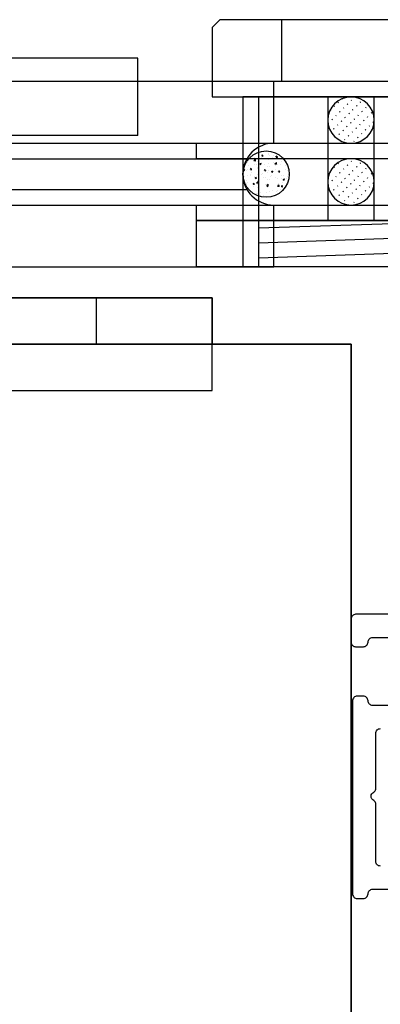
# Model space of a CAD drawing. Units: millimetres. Extents: x 1788 to 83958, y -7235 to 115762.
# Drawn here: x 13723 to 13747, y -3640 to -3577 of the extents above; entities that cross this region are included whole.
import ezdxf

# ---------------------------------------------------------------- set-up
doc = ezdxf.new("R2010")
doc.units = ezdxf.units.MM
doc.layers.get('0').update_dxf_attribs({"true_color": 0x939598})
for name, color, linetype in [('Z_Bemaßung-Blau 0.10', 150, 'Continuous'), ('Z_Beschlag-Grau 0.10', 8, 'Continuous'), ('Z_Linie-Gelb 0.25', 2, 'Continuous'), ('Z_Linie-Rot 0.20', 1, 'Continuous'), ('Z_Schraffur-Grau 0.10', 8, 'Continuous'), ('Z_Wand-Grün 0.5', 3, 'Continuous')]:
    doc.layers.add(name, color=color, linetype=linetype)
doc.layers.add('Z_Kontur-Magenta 0.35', color=6, linetype='Continuous', lineweight=35)

# ---------------------------------------------------------------- blocks, each defined once
blk = doc.blocks.new('Helm_Schiene-Wagen')
for p, q in [((-20, -68.878), (20, -68.878)), ((-20, -73.878), (-20, -68.878)), ((-20, -73.878), (8.44, -73.878))]:
    blk.add_line(p, q)
blk = doc.blocks.new('Helm 400er Schiene mit Sturmaufhängung')
at = {"layer": 'Z_Beschlag-Grau 0.10', "xscale": -1}
blk.add_blockref('Helm_Schiene-Wagen', (0.2, 87.378), dxfattribs=at)
blk = doc.blocks.new('Verbindungsteil Türe Sonder')
at = {"layer": 'Z_Wand-Grün 0.5'}
h = blk.add_hatch(dxfattribs=at)
h.set_pattern_fill('ACAD_ISO07W100', color=256, scale=0.1, angle=135)
h.set_pattern_definition([(135, (-2650.0558, -9417.2711), (-0.35355339, -0.35355339), [0.05, -0.3])])
h.paths.add_polyline_path([(31.5, 14.5, 1), (28.5, 14.5, 1)])
h = blk.add_hatch(dxfattribs=at)
h.set_pattern_fill('ACAD_ISO07W100', color=256, scale=0.1, angle=135)
h.set_pattern_definition([(135, (-2650.0558, -9416.2711), (-0.35355339, -0.35355339), [0.05, -0.3])])
h.paths.add_polyline_path([(31.5, 10.5, 1), (28.5, 10.5, 1)])
at = {"layer": 'Z_Linie-Gelb 0.25'}
blk.add_lwpolyline([(-51.5, 0), (-11.5, 0), (-11.5, 3), (-51.5, 3)], close=True, dxfattribs=at)
at = {"layer": 'Z_Linie-Rot 0.20'}
for p, q in [((34.5, 21), (34.5, 17)), ((21, 17), (39, 17)), ((28.5, 8), (28.5, 16)), ((28.5, 16), (31.5, 16)), ((31.5, 16), (31.5, 8)), ((40, 8), (10.49, 8)), ((24, 7.901), (36, 7.494)), ((31.5, 8), (28.5, 8)), ((40, 5), (40, 8)), ((24, 6.934), (36, 6.527)), ((24, 5.967), (36, 5.56)), ((10.49, 5), (40, 5)), ((-6.551, 3), (-59, 3)), ((-59, 3), (-59, 0)), ((-59, 0), (-6.551, 0))]:
    blk.add_line(p, q, dxfattribs=at)
for points in [[(30, 16), (21, 16), (21, 20.5), (21.5, 21), (38.5, 21), (39, 20.5), (39, 16)], [(40, 13), (20, 13), (20, 12), (40, 12)], [(40, 9), (20, 9), (20, 8), (40, 8)]]:
    blk.add_lwpolyline(points, close=True, dxfattribs=at)
for points in [[(23, 5), (23, 16), (37, 16), (37, 5)], [(24, 5), (24, 16), (36, 16), (36, 5)]]:
    blk.add_lwpolyline(points, dxfattribs=at)
at = {"layer": 'Z_Wand-Grün 0.5'}
for centre in [(30, 14.5), (30, 10.5)]:
    blk.add_circle(centre, 1.5, dxfattribs=at)
blk = doc.blocks.new('Seilrolle Sonder')
at = {"layer": 'Z_Schraffur-Grau 0.10'}
h = blk.add_hatch(dxfattribs=at)
h.set_pattern_fill('AR-CONC', color=256, scale=0.005)
h.paths.add_polyline_path([(-27, 11, 1), (-30, 11, 1)])
h = blk.add_hatch(dxfattribs=at)
h.set_pattern_fill('AR-CONC', color=256, scale=0.005)
h.paths.add_polyline_path([(30, 11, 1), (27, 11, 1)])
at = {"layer": 'Z_Beschlag-Grau 0.10'}
for p, q in [((-6, 17), (-6, -3)), ((6, 17), (6, -3)), ((-29, 13), (29, 13)), ((-27.268, 12), (27.268, 12)), ((-27.268, 10), (27.268, 10)), ((-29, 9), (29, 9))]:
    blk.add_line(p, q, dxfattribs=at)
for points in [[(29, 13), (29, 17), (-29, 17), (-29, 13)], [(-29, 9), (-29, 5), (29, 5), (29, 9)]]:
    blk.add_lwpolyline(points, dxfattribs=at)
for centre, start, end in [((-29, 11), 270, 90), ((29, 11), 90, 270)]:
    blk.add_arc(centre, 2, start, end, dxfattribs=at)
at = {"layer": 'Z_Linie-Gelb 0.25'}
blk.add_lwpolyline([(25, 3), (-25, 3), (-25, -3), (25, -3)], close=True, dxfattribs=at)
at = {"layer": 'Z_Wand-Grün 0.5'}
for centre in [(-28.5, 11), (28.5, 11)]:
    blk.add_circle(centre, 1.5, dxfattribs=at)

msp = doc.modelspace()

# ---------------------------------------------------------------- linework, layer by layer
at = {"layer": 'Z_Beschlag-Grau 0.10', "color": 2, "flags": 128}
for points in [[(13748.344, -3615.201), (13745.144, -3615.201, 0.414214), (13744.844, -3615.501), (13744.844, -3617.001, 0.414214), (13745.144, -3617.301), (13745.644, -3617.301, 0.414214), (13745.944, -3617.001, -0.414214), (13746.244, -3616.701), (13748.044, -3616.701, -0.414214)], [(13748.044, -3621.101), (13746.244, -3621.101, -0.414214), (13745.944, -3620.801, 0.414214), (13745.644, -3620.501), (13745.244, -3620.501, 0.414214), (13744.944, -3620.801), (13744.944, -3633.301, 0.414214), (13745.244, -3633.601), (13745.644, -3633.601, 0.414214), (13745.944, -3633.301, -0.414214), (13746.244, -3633.001), (13748.044, -3633.001, -0.414214)], [(13746.744, -3631.501, -0.414214), (13746.444, -3631.201), (13746.444, -3627.442, 0.298217), (13746.324, -3627.259, -0.654654), (13746.324, -3626.709, 0.298217), (13746.444, -3626.526), (13746.444, -3622.901, -0.414214), (13746.744, -3622.601)]]:
    msp.add_lwpolyline(points, format="xyb", dxfattribs=at)
at = {"layer": 'Z_Kontur-Magenta 0.35'}
msp.add_lwpolyline([(13678.844, -5803.701), (13742.844, -5803.701), (13744.844, -5801.701), (13744.844, -3597.701), (13744.844, -3597.701), (13744.844, -3597.701), (13676.844, -3597.701), (13676.844, -5801.701), (13678.844, -5803.701)], close=True, dxfattribs=at)

# ---------------------------------------------------------------- block references
at = {"layer": 'Z_Bemaßung-Blau 0.10'}
msp.add_blockref('Seilrolle Sonder', (13710.844, -3597.701), dxfattribs=at)
at = {"layer": 'Z_Beschlag-Grau 0.10'}
msp.add_blockref('Helm 400er Schiene mit Sturmaufhängung', (13710.844, -3597.701), dxfattribs=at)
at = {"layer": 'Z_Linie-Gelb 0.25', "xscale": -1}
for p in [(13676.844, -3597.701), (13774.844, -3597.701)]:
    msp.add_blockref('Verbindungsteil Türe Sonder', p, dxfattribs=at)

doc.saveas('drawing.dxf')
